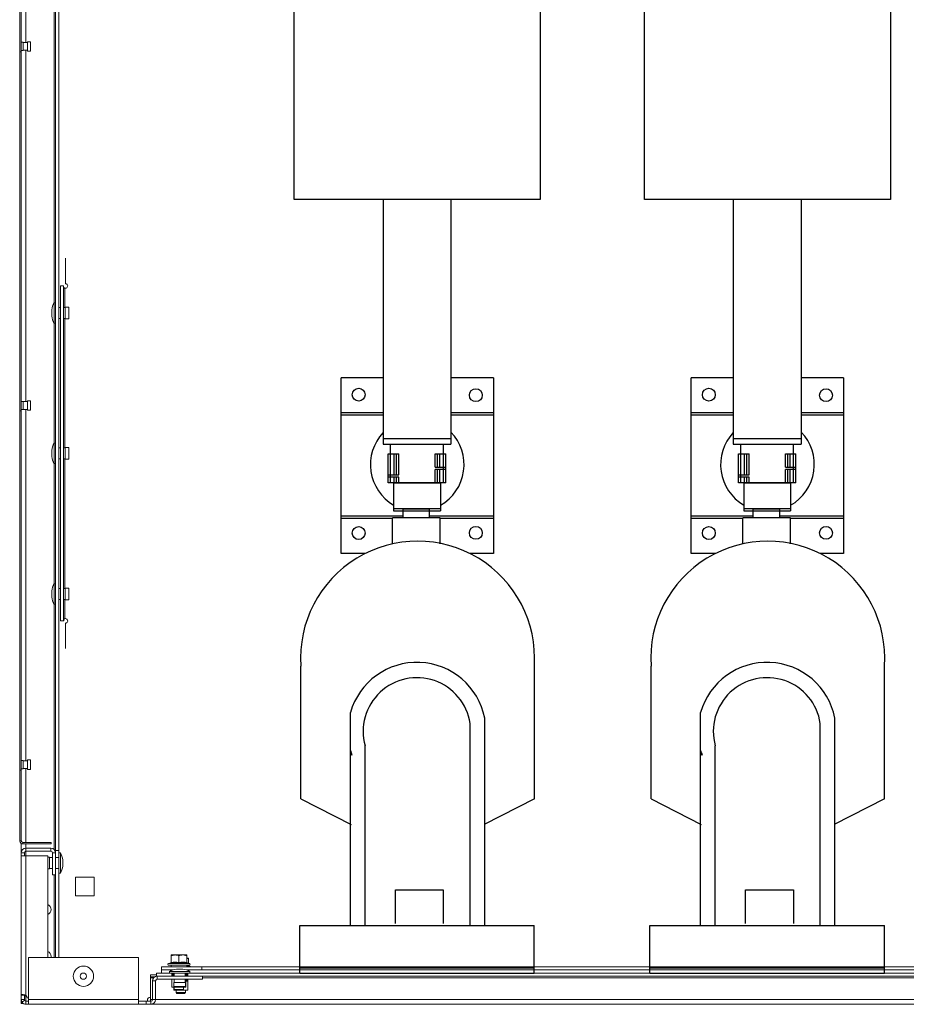
# Model space of a CAD drawing. Units: millimetres. Extents: x 209 to 13318, y -34 to 5706.
# Drawn here: x 9101 to 9669, y 2754 to 3385 of the extents above; entities that cross this region are included whole.
import ezdxf

# ---------------------------------------------------------------- set-up
doc = ezdxf.new("R2010")
doc.units = ezdxf.units.MM

# ---------------------------------------------------------------- blocks, each defined once
blk = doc.blocks.new('1 KUTUP GR TR')
for p, q in [((-11.86, 388.49), (-11.86, 396.28)), ((-11.86, 396.28), (10.41, 396.28)), ((10.41, 396.28), (10.41, 388.49)), ((-20.9, 366.47), (-20.9, 388.74)), ((19.77, 388.74), (-20.9, 388.74)), ((19.77, 366.47), (19.77, 388.74)), ((-99.17, 148.77), (-99.17, 262.18)), ((100.17, 148.77), (100.17, 262.18)), ((-56.81, 40.5), (-56.81, 222.47)), ((45.35, 40.5), (45.35, 213.2)), ((57.81, 40.5), (57.81, 217.77)), ((-44.35, 40.5), (-44.35, 194.04)), ((-99.17, 148.77), (-56.26, 126.97)), ((100.17, 148.77), (57.26, 126.97)), ((-18.38, 42.38), (-18.38, 70.95)), ((-18.38, 70.95), (22.47, 70.95)), ((22.47, 70.95), (22.47, 42.38)), ((-100.09, 0), (-100.09, 40.5)), ((-100.09, 40.5), (100.09, 40.5)), ((100.09, 0), (100.09, 40.5)), ((-100.09, 4.5), (100.09, 4.5)), ((-100.09, 0), (100.09, 0))]:
    blk.add_line(p, q)
for centre, radius, start, end in [((0.5, 268.89), 99.9, 356.14936, 183.85058), ((-0.07, 206.28), 59.01, 11.22441, 164.07577), ((-0.07, 206.28), 45.95, 8.66484, 195.44917), ((-0.07, 206.28), 59.01, 195.92423, 199.89975), ((0.5, 268.89), 99.9, 234.99122, 235.86814)]:
    blk.add_arc(centre, radius, start, end)

msp = doc.modelspace()

# ---------------------------------------------------------------- linework, layer by layer
at = {"color": 7, "linetype": 'Continuous', "lineweight": 15}
for p, q in [((9125.89, 2852.65), (9125.89, 3814.21)), ((9123.89, 2852.65), (9123.89, 3805.71)), ((9100.89, 3594.2), (9100.89, 3369.2)), ((9101.89, 3593.07), (9101.89, 3372.23)), ((9100.87, 3369.62), (9100.87, 3365.68)), ((9100.89, 3369.2), (9100.9, 3369.2)), ((9101.89, 3363.07), (9101.89, 3372.23)), ((9103.09, 3370.26), (9101.89, 3370.26)), ((9103.09, 3365.04), (9103.09, 3370.26)), ((9105.89, 3370.15), (9103.09, 3370.15)), ((9107.89, 3370.65), (9105.89, 3370.65)), ((9105.89, 3364.65), (9105.89, 3370.65)), ((9107.89, 3364.65), (9107.89, 3370.65)), ((9100.89, 3365.21), (9100.89, 3364.2)), ((9100.89, 3364.2), (9100.89, 3139.2)), ((9100.89, 3364.2), (9101.3, 3364.2)), ((9101.89, 3365.04), (9103.09, 3365.04)), ((9101.89, 3363.07), (9101.89, 3142.23)), ((9103.09, 3365.15), (9105.89, 3365.15)), ((9105.89, 3364.65), (9107.89, 3364.65)), ((9130.09, 3231.94), (9130.09, 3218.75)), ((9130.09, 3215.95), (9130.09, 3218.75)), ((9130.09, 3215.59), (9130.09, 3215.95)), ((9126.89, 3214.25), (9126.89, 2999.67)), ((9126.89, 3214.25), (9128.89, 3214.25)), ((9128.89, 3214.25), (9128.99, 3214.25)), ((9128.89, 3214.25), (9128.89, 2999.67)), ((9123.89, 3203.46), (9122.89, 3203.46)), ((9122.89, 3196.96), (9122.89, 3203.46)), ((9121.39, 3196.96), (9121.39, 3198.96)), ((9121.39, 3194.96), (9121.39, 3196.96)), ((9122.89, 3190.46), (9122.89, 3196.96)), ((9126.89, 3200.46), (9125.89, 3200.46)), ((9129.89, 3200.46), (9128.89, 3200.46)), ((9132.39, 3200.71), (9129.89, 3200.71)), ((9129.89, 3196.96), (9129.89, 3200.71)), ((9129.89, 3193.21), (9129.89, 3196.96)), ((9132.39, 3196.96), (9132.39, 3200.71)), ((9132.39, 3193.21), (9132.39, 3196.96)), ((9125.89, 3193.46), (9126.89, 3193.46)), ((9128.89, 3193.46), (9129.89, 3193.46)), ((9129.89, 3193.21), (9132.39, 3193.21)), ((9122.89, 3190.46), (9123.89, 3190.46)), ((9101.89, 3133.07), (9101.89, 3142.23)), ((9103.09, 3140.26), (9101.89, 3140.26)), ((9103.09, 3135.04), (9103.09, 3140.26)), ((9107.89, 3140.65), (9105.89, 3140.65)), ((9105.89, 3134.65), (9105.89, 3140.65)), ((9107.89, 3134.65), (9107.89, 3140.65)), ((9100.87, 3139.62), (9100.87, 3135.68)), ((9100.89, 3139.2), (9100.9, 3139.2)), ((9100.89, 3135.21), (9100.89, 3134.2)), ((9100.89, 3134.2), (9100.89, 2909.2)), ((9100.89, 3134.2), (9101.3, 3134.2)), ((9101.89, 3135.04), (9103.09, 3135.04)), ((9105.89, 3140.15), (9103.09, 3140.15)), ((9103.09, 3135.15), (9105.89, 3135.15)), ((9105.89, 3134.65), (9107.89, 3134.65)), ((9101.89, 3133.07), (9101.89, 2912.23)), ((9121.39, 3106.96), (9121.39, 3108.96)), ((9123.89, 3113.46), (9122.89, 3113.46)), ((9122.89, 3106.96), (9122.89, 3113.46)), ((9126.89, 3110.46), (9125.89, 3110.46)), ((9129.89, 3110.46), (9128.89, 3110.46)), ((9132.39, 3110.71), (9129.89, 3110.71)), ((9129.89, 3106.96), (9129.89, 3110.71)), ((9132.39, 3106.96), (9132.39, 3110.71)), ((9121.39, 3104.96), (9121.39, 3106.96)), ((9122.89, 3100.46), (9122.89, 3106.96)), ((9125.89, 3103.46), (9126.89, 3103.46)), ((9128.89, 3103.46), (9129.89, 3103.46)), ((9129.89, 3103.21), (9129.89, 3106.96)), ((9129.89, 3103.21), (9132.39, 3103.21)), ((9132.39, 3103.21), (9132.39, 3106.96)), ((9122.89, 3100.46), (9123.89, 3100.46)), ((9123.89, 3023.46), (9122.89, 3023.46)), ((9122.89, 3016.96), (9122.89, 3023.46)), ((9126.89, 3020.46), (9125.89, 3020.46)), ((9129.89, 3020.46), (9128.89, 3020.46)), ((9132.39, 3020.71), (9129.89, 3020.71)), ((9129.89, 3016.96), (9129.89, 3020.71)), ((9132.39, 3016.96), (9132.39, 3020.71)), ((9121.39, 3016.96), (9121.39, 3018.96)), ((9121.39, 3014.96), (9121.39, 3016.96)), ((9122.89, 3010.46), (9122.89, 3016.96)), ((9129.89, 3013.21), (9129.89, 3016.96)), ((9132.39, 3013.21), (9132.39, 3016.96)), ((9122.89, 3010.46), (9123.89, 3010.46)), ((9125.89, 3013.46), (9126.89, 3013.46)), ((9128.89, 3013.46), (9129.89, 3013.46)), ((9129.89, 3013.21), (9132.39, 3013.21)), ((9126.89, 2999.67), (9128.89, 2999.67)), ((9128.99, 2999.67), (9128.89, 2999.67)), ((9130.09, 2997.97), (9130.09, 2998.33)), ((9130.09, 2995.17), (9130.09, 2997.97)), ((9130.09, 2995.17), (9130.09, 2981.98)), ((9100.87, 2909.62), (9100.87, 2905.68)), ((9100.89, 2909.2), (9100.9, 2909.2)), ((9101.89, 2903.07), (9101.89, 2912.23)), ((9103.09, 2910.26), (9101.89, 2910.26)), ((9103.09, 2905.04), (9103.09, 2910.26)), ((9105.89, 2910.15), (9103.09, 2910.15)), ((9107.89, 2910.65), (9105.89, 2910.65)), ((9105.89, 2904.65), (9105.89, 2910.65)), ((9107.89, 2904.65), (9107.89, 2910.65)), ((9100.89, 2905.21), (9100.89, 2904.2)), ((9100.89, 2904.2), (9100.89, 2858.87)), ((9100.89, 2904.2), (9101.3, 2904.2)), ((9101.89, 2905.04), (9103.09, 2905.04)), ((9101.89, 2903.07), (9101.89, 2858.87)), ((9103.09, 2905.15), (9105.89, 2905.15)), ((9105.89, 2904.65), (9107.89, 2904.65)), ((9100.89, 2858.87), (9101.89, 2858.87)), ((9101.89, 2858.79), (9100.9, 2858.72)), ((9101.89, 2857.13), (9101.89, 2851.18)), ((9102.89, 2857.87), (9121.06, 2857.87)), ((9102.89, 2856.87), (9102.89, 2857.87)), ((9102.89, 2856.87), (9121.06, 2856.87)), ((9121.06, 2856.87), (9121.06, 2857.87)), ((9101.89, 2851.18), (9101.89, 2849.2)), ((9101.89, 2851.18), (9103.89, 2851.18)), ((9103.89, 2851.18), (9103.89, 2849.2)), ((9120.89, 2854.18), (9104.89, 2854.18)), ((9104.89, 2854.18), (9104.89, 2852.18)), ((9120.89, 2852.18), (9104.89, 2852.18)), ((9120.89, 2852.18), (9120.89, 2854.18)), ((9121.89, 2851.18), (9123.89, 2851.18)), ((9121.89, 2837.18), (9121.89, 2851.18)), ((9125.89, 2852.65), (9123.89, 2852.65)), ((9123.89, 2851.18), (9123.89, 2852.65)), ((9123.89, 2837.18), (9123.89, 2851.18)), ((9125.89, 2851.15), (9125.89, 2852.65)), ((9126.89, 2851.15), (9125.89, 2851.15)), ((9125.89, 2851.15), (9125.89, 2844.65)), ((9126.89, 2851.15), (9126.89, 2844.65)), ((9104.89, 2849.2), (9101.89, 2849.2)), ((9101.89, 2849.2), (9101.89, 2760.11)), ((9104.89, 2849.2), (9118.89, 2849.2)), ((9104.89, 2849.2), (9104.89, 2759.95)), ((9118.89, 2849.2), (9118.89, 2784.18)), ((9119.89, 2848.4), (9118.89, 2848.4)), ((9119.89, 2848.4), (9119.89, 2844.65)), ((9121.89, 2848.15), (9119.89, 2848.15)), ((9119.89, 2844.65), (9119.89, 2840.9)), ((9125.89, 2848.15), (9123.89, 2848.15)), ((9125.89, 2844.65), (9125.89, 2838.15)), ((9126.89, 2844.65), (9126.89, 2838.15)), ((9128.39, 2846.65), (9128.39, 2844.65)), ((9128.39, 2844.65), (9128.39, 2842.65)), ((9118.89, 2840.9), (9119.89, 2840.9)), ((9119.89, 2841.15), (9121.89, 2841.15)), ((9123.89, 2841.15), (9125.89, 2841.15)), ((9125.89, 2838.15), (9126.89, 2838.15)), ((9125.89, 2784.18), (9125.89, 2838.15)), ((9123.89, 2837.18), (9121.89, 2837.18)), ((9123.89, 2784.18), (9123.89, 2837.18)), ((9148.61, 2835.65), (9136.61, 2835.65)), ((9136.61, 2835.65), (9136.61, 2823.65)), ((9148.61, 2823.65), (9148.61, 2835.65)), ((9136.61, 2823.65), (9148.61, 2823.65)), ((9106.42, 2757.18), (9106.42, 2784.18)), ((9106.42, 2784.18), (9176.92, 2784.18)), ((9120.91, 2784.85), (9120.84, 2784.18)), ((9176.92, 2784.18), (9176.92, 2757.18)), ((9197.58, 2780.78), (9196.1, 2780.24)), ((9200.34, 2785.78), (9197.84, 2785.78)), ((9197.84, 2780.89), (9197.84, 2785.33)), ((9205.34, 2785.78), (9200.34, 2785.78)), ((9202.84, 2780.89), (9202.84, 2785.33)), ((9207.84, 2785.78), (9205.34, 2785.78)), ((9207.84, 2780.89), (9207.84, 2785.33)), ((9208.99, 2783.78), (9207.84, 2783.78)), ((9209.58, 2780.24), (9208.11, 2780.78)), ((9208.11, 2780.78), (9208.11, 2780.77)), ((9208.99, 2780.46), (9208.99, 2783.33)), ((9191.57, 2776.18), (9191.57, 2778.18)), ((9191.57, 2778.18), (9217.57, 2778.18)), ((9191.57, 2774.18), (9191.57, 2776.18)), ((9191.57, 2776.18), (9199.08, 2776.18)), ((9196.29, 2779.18), (9209.39, 2779.18)), ((9196.86, 2775.18), (9196.86, 2774.18)), ((9196.86, 2775.18), (9203.36, 2775.18)), ((9197.26, 2778.24), (9197.13, 2778.18)), ((9197.84, 2778.46), (9197.26, 2778.24)), ((9197.84, 2779.18), (9197.84, 2778.18)), ((9198.26, 2775.87), (9198.26, 2776.18)), ((9198.37, 2776.18), (9198.37, 2775.92)), ((9198.43, 2775.94), (9198.43, 2776.18)), ((9198.54, 2776.18), (9198.54, 2775.99)), ((9198.75, 2776.07), (9198.75, 2776.18)), ((9198.87, 2776.18), (9198.87, 2776.11)), ((9201.36, 2776.68), (9203.36, 2776.68)), ((9203.36, 2776.68), (9205.36, 2776.68)), ((9203.36, 2775.18), (9209.86, 2775.18)), ((9207.64, 2776.18), (9949.57, 2776.18)), ((9207.64, 2776.18), (9217.57, 2776.18)), ((9207.84, 2778.18), (9207.84, 2779.18)), ((9208.99, 2778.89), (9208.99, 2779.18)), ((9210.73, 2778.24), (9209.26, 2778.78)), ((9209.26, 2778.78), (9209.26, 2778.77)), ((9209.86, 2774.18), (9209.86, 2775.18)), ((9210.86, 2778.18), (9210.73, 2778.24)), ((9210.86, 2778.18), (9949.57, 2778.18)), ((9217.57, 2776.18), (9217.57, 2778.18)), ((9184.61, 2771.82), (9184.61, 2773.12)), ((9188.36, 2773.12), (9184.61, 2773.12)), ((9187.48, 2771.82), (9184.61, 2771.82)), ((9184.61, 2771.82), (9184.61, 2771.18)), ((9184.61, 2757.18), (9184.61, 2771.18)), ((9185.89, 2757.18), (9185.89, 2769.18)), ((9185.89, 2769.18), (9187.89, 2769.18)), ((9187.89, 2757.18), (9187.89, 2769.18)), ((9188.36, 2774.18), (9191.57, 2774.18)), ((9188.36, 2774.18), (9188.36, 2772.18)), ((9188.36, 2772.18), (9188.36, 2772.13)), ((9188.36, 2772.18), (9188.89, 2772.18)), ((9188.89, 2772.18), (9188.89, 2770.18)), ((9188.89, 2772.18), (9217.89, 2772.18)), ((9188.89, 2770.18), (9217.89, 2770.18)), ((9191.57, 2774.18), (9196.86, 2774.18)), ((9196.86, 2774.18), (9203.36, 2774.18)), ((9198.26, 2772.18), (9198.26, 2774.18)), ((9198.34, 2770.18), (9198.34, 2765.18)), ((9198.37, 2774.18), (9198.37, 2772.18)), ((9198.43, 2772.18), (9198.43, 2774.18)), ((9198.54, 2774.18), (9198.54, 2772.18)), ((9198.75, 2772.18), (9198.75, 2774.18)), ((9198.87, 2774.18), (9198.87, 2772.18)), ((9199.23, 2772.18), (9199.23, 2774.18)), ((9199.34, 2774.18), (9199.34, 2772.18)), ((9199.61, 2768.18), (9199.61, 2765.68)), ((9199.61, 2768.18), (9203.36, 2768.18)), ((9199.83, 2772.18), (9199.83, 2774.18)), ((9199.86, 2774.18), (9199.86, 2772.18)), ((9199.86, 2770.18), (9199.86, 2768.18)), ((9203.36, 2774.18), (9209.86, 2774.18)), ((9203.36, 2768.18), (9207.11, 2768.18)), ((9206.86, 2772.18), (9206.86, 2774.18)), ((9206.86, 2768.18), (9206.86, 2770.18)), ((9207, 2772.18), (9207, 2774.18)), ((9207.11, 2772.18), (9207.11, 2774.18)), ((9207.11, 2765.68), (9207.11, 2768.18)), ((9207.25, 2772.18), (9207.25, 2774.18)), ((9207.34, 2765.18), (9207.34, 2770.18)), ((9207.36, 2772.18), (9207.36, 2774.18)), ((9207.44, 2772.18), (9207.44, 2774.18)), ((9207.75, 2772.18), (9207.75, 2774.18)), ((9207.75, 2768.98), (9207.75, 2770.18)), ((9207.86, 2768.98), (9207.75, 2768.98)), ((9207.86, 2772.18), (9207.86, 2774.18)), ((9207.86, 2768.98), (9207.86, 2770.18)), ((9208.15, 2772.18), (9208.15, 2774.18)), ((9208.15, 2768.98), (9208.15, 2770.18)), ((9208.26, 2768.98), (9208.15, 2768.98)), ((9208.26, 2772.18), (9208.26, 2774.18)), ((9208.26, 2768.98), (9208.26, 2770.18)), ((9208.4, 2772.18), (9208.4, 2774.18)), ((9208.4, 2768.98), (9208.4, 2770.18)), ((9208.51, 2768.98), (9208.4, 2768.98)), ((9208.49, 2763.18), (9208.49, 2768.98)), ((9208.51, 2772.18), (9208.51, 2774.18)), ((9208.51, 2768.98), (9208.51, 2770.18)), ((9208.59, 2768.98), (9208.51, 2768.98)), ((9208.59, 2772.18), (9208.59, 2774.18)), ((9208.59, 2768.98), (9208.59, 2770.18)), ((9209.86, 2774.18), (9954.86, 2774.18)), ((9217.89, 2770.18), (9217.89, 2772.18)), ((9217.89, 2772.18), (9957.86, 2772.18)), ((9198.34, 2765.18), (9207.34, 2765.18)), ((9199.49, 2765.18), (9199.49, 2763.18)), ((9199.49, 2763.18), (9200.4, 2763.18)), ((9199.61, 2765.68), (9203.36, 2765.68)), ((9199.84, 2765.18), (9199.84, 2763.73)), ((9199.84, 2763.73), (9200.4, 2763.18)), ((9199.84, 2763.73), (9205.84, 2763.73)), ((9200.4, 2763.18), (9205.29, 2763.18)), ((9200.99, 2763.18), (9200.99, 2761.73)), ((9203.36, 2765.68), (9207.11, 2765.68)), ((9205.29, 2763.18), (9205.84, 2763.73)), ((9205.29, 2763.18), (9208.49, 2763.18)), ((9205.84, 2763.73), (9205.84, 2765.18)), ((9206.99, 2761.73), (9206.99, 2763.18)), ((9101.89, 2760.11), (9101.89, 2757.18)), ((9103.89, 2760.11), (9101.89, 2760.11)), ((9101.89, 2757.18), (9103.89, 2757.18)), ((9101.89, 2757.18), (9101.89, 2754.65)), ((9104.04, 2756.65), (9102.34, 2755.61)), ((9103.89, 2760.11), (9103.89, 2757.18)), ((9103.89, 2759.65), (9104.89, 2759.65)), ((9105.19, 2759.65), (9104.89, 2759.65)), ((9104.89, 2756.18), (9106.42, 2756.18)), ((9104.89, 2754.18), (9104.89, 2756.18)), ((9106.42, 2758.38), (9105.64, 2758.38)), ((9106.42, 2757.18), (9106.42, 2754.18)), ((9106.42, 2757.18), (9176.92, 2757.18)), ((9176.92, 2754.18), (9176.92, 2757.18)), ((9176.92, 2756.18), (9181.92, 2756.18)), ((9181.92, 2756.18), (9184.89, 2756.18)), ((9181.92, 2754.18), (9181.92, 2756.18)), ((9182.61, 2756.18), (9182.61, 2756.65)), ((9184.61, 2757.18), (9184.61, 2756.18)), ((9184.89, 2754.18), (9184.89, 2756.18)), ((9187.89, 2757.18), (9185.89, 2757.18)), ((9200.99, 2761.73), (9201.55, 2761.18)), ((9200.99, 2761.73), (9206.99, 2761.73)), ((9201.55, 2761.18), (9206.44, 2761.18)), ((9206.44, 2761.18), (9206.99, 2761.73)), ((9103.28, 2754.65), (9101.89, 2754.65)), ((9104.89, 2754.18), (9106.42, 2754.18)), ((9106.42, 2754.18), (9176.92, 2754.18)), ((9176.92, 2754.18), (9181.92, 2754.18)), ((9181.92, 2754.18), (9184.89, 2754.18)), ((9979.84, 2754.18), (9184.89, 2754.18))]:
    msp.add_line(p, q, dxfattribs=at)
at = {"color": 8, "linetype": 'Continuous', "lineweight": 15}
for p, q in [((9122.89, 3600.96), (9122.89, 3203.46)), ((9104.89, 3595.15), (9104.89, 3370.15)), ((9104.89, 3365.15), (9104.89, 3140.15)), ((9129.69, 3212.81), (9129.69, 3200.46)), ((9129.69, 3193.46), (9129.69, 3110.46)), ((9122.89, 3190.46), (9122.89, 3113.46)), ((9104.89, 3135.15), (9104.89, 2910.15)), ((9129.69, 3103.46), (9129.69, 3020.46)), ((9122.89, 3100.46), (9122.89, 3023.46)), ((9122.89, 3010.46), (9122.89, 2853.41)), ((9129.69, 3013.46), (9129.69, 3001.11)), ((9104.89, 2905.15), (9104.89, 2857.87)), ((9104.89, 2856.87), (9104.89, 2854.18)), ((9104.89, 2852.18), (9104.89, 2849.2)), ((9122.89, 2837.18), (9122.89, 2784.18)), ((9196.1, 2780.24), (9209.58, 2780.24)), ((9197.26, 2778.24), (9197.84, 2778.24)), ((9207.84, 2778.24), (9210.73, 2778.24)), ((9186.66, 2771.18), (9184.61, 2771.18)), ((9975.84, 2771.18), (9217.89, 2771.18)), ((9104.89, 2759.95), (9104.89, 2759.65)), ((9104.89, 2759.65), (9104.89, 2756.18)), ((9185.89, 2757.18), (9184.61, 2757.18)), ((9976.84, 2757.18), (9187.89, 2757.18))]:
    msp.add_line(p, q, dxfattribs=at)
for p, q in [((9276.66, 3269.5), (9276.66, 3506.62)), ((9434.16, 3506.62), (9434.16, 3269.5)), ((9500.86, 3269.5), (9500.86, 3506.62)), ((9658.36, 3506.62), (9658.36, 3269.5)), ((9434.16, 3269.5), (9276.66, 3269.5)), ((9658.36, 3269.5), (9500.86, 3269.5))]:
    msp.add_line(p, q)
at = {"color": 7, "linetype": 'Continuous', "ltscale": 2}
for p, q in [((9333.49, 3269.5), (9333.49, 3112.8, 0.01)), ((9376.99, 3269.5), (9376.99, 3112.8, 0.01)), ((9557.69, 3269.5), (9557.69, 3112.8, 0.01)), ((9601.19, 3269.5), (9601.19, 3112.8, 0.01)), ((9306.66, 3042.81, 0.01), (9306.66, 3155.37, 0.01)), ((9333.49, 3155.37, 0.01), (9306.66, 3155.37, 0.01)), ((9404.16, 3155.37, 0.01), (9376.99, 3155.37, 0.01)), ((9404.16, 3155.37, 0.01), (9404.16, 3042.81, 0.01)), ((9530.86, 3042.81, 0.01), (9530.86, 3155.37, 0.01)), ((9557.69, 3155.37, 0.01), (9530.86, 3155.37, 0.01)), ((9628.36, 3155.37, 0.01), (9601.19, 3155.37, 0.01)), ((9628.36, 3155.37, 0.01), (9628.36, 3042.81, 0.01)), ((9333.49, 3132.87, 0.01), (9306.66, 3132.87, 0.01)), ((9333.49, 3131.37, 0.01), (9306.66, 3131.37, 0.01)), ((9404.16, 3132.87, 0.01), (9376.99, 3132.87, 0.01)), ((9404.16, 3131.37, 0.01), (9376.99, 3131.37, 0.01)), ((9557.69, 3132.87, 0.01), (9530.86, 3132.87, 0.01)), ((9557.69, 3131.37, 0.01), (9530.86, 3131.37, 0.01)), ((9628.36, 3132.87, 0.01), (9601.19, 3132.87, 0.01)), ((9628.36, 3131.37, 0.01), (9601.19, 3131.37, 0.01)), ((9333.49, 3116.55, 0.01), (9376.99, 3116.55, 0.01)), ((9557.69, 3116.55, 0.01), (9601.19, 3116.55, 0.01)), ((9333.49, 3112.8, 0.01), (9376.99, 3112.8, 0.01)), ((9338.34, 3088.05, 0.01), (9338.34, 3112.8, 0.01)), ((9372.15, 3088.05, 0.01), (9372.15, 3112.8, 0.01)), ((9557.69, 3112.8, 0.01), (9601.19, 3112.8, 0.01)), ((9562.54, 3088.05, 0.01), (9562.54, 3112.8, 0.01)), ((9596.35, 3088.05, 0.01), (9596.35, 3112.8, 0.01)), ((9336.84, 3106.8, 0.01), (9343.62, 3106.8, 0.01)), ((9336.84, 3088.05, 0.01), (9336.84, 3106.8, 0.01)), ((9338.34, 3093.21, 0.01), (9338.34, 3106.8, 0.01)), ((9340.62, 3093.21, 0.01), (9340.62, 3106.8, 0.01)), ((9342.12, 3093.21, 0.01), (9342.12, 3106.8, 0.01)), ((9343.62, 3093.21, 0.01), (9343.62, 3106.8, 0.01)), ((9366.87, 3106.8, 0.01), (9373.65, 3106.8, 0.01)), ((9366.87, 3098.18, 0.01), (9366.87, 3106.8, 0.01)), ((9368.37, 3098.18, 0.01), (9368.37, 3106.8, 0.01)), ((9369.87, 3098.18, 0.01), (9369.87, 3106.8, 0.01)), ((9372.15, 3098.18, 0.01), (9372.15, 3106.8, 0.01)), ((9373.65, 3088.05, 0.01), (9373.65, 3106.8, 0.01)), ((9561.04, 3106.8, 0.01), (9567.82, 3106.8, 0.01)), ((9561.04, 3088.05, 0.01), (9561.04, 3106.8, 0.01)), ((9562.54, 3093.21, 0.01), (9562.54, 3106.8, 0.01)), ((9564.82, 3093.21, 0.01), (9564.82, 3106.8, 0.01)), ((9566.32, 3093.21, 0.01), (9566.32, 3106.8, 0.01)), ((9567.82, 3093.21, 0.01), (9567.82, 3106.8, 0.01)), ((9591.07, 3106.8, 0.01), (9597.85, 3106.8, 0.01)), ((9591.07, 3098.18, 0.01), (9591.07, 3106.8, 0.01)), ((9592.57, 3098.18, 0.01), (9592.57, 3106.8, 0.01)), ((9594.07, 3098.18, 0.01), (9594.07, 3106.8, 0.01)), ((9596.35, 3098.18, 0.01), (9596.35, 3106.8, 0.01)), ((9597.85, 3088.05, 0.01), (9597.85, 3106.8, 0.01)), ((9338.34, 3092.7, 0.01), (9338.34, 3096.36, 0.01)), ((9366.87, 3098.18, 0.01), (9373.65, 3098.18, 0.01)), ((9366.87, 3088.05, 0.01), (9366.87, 3096.68, 0.01)), ((9373.65, 3096.68, 0.01), (9366.87, 3096.68, 0.01)), ((9368.37, 3088.05, 0.01), (9368.37, 3096.68, 0.01)), ((9369.87, 3088.05, 0.01), (9369.87, 3096.68, 0.01)), ((9372.15, 3088.05, 0.01), (9372.15, 3096.68, 0.01)), ((9562.54, 3092.7, 0.01), (9562.54, 3096.36, 0.01)), ((9591.07, 3098.18, 0.01), (9597.85, 3098.18, 0.01)), ((9591.07, 3088.05, 0.01), (9591.07, 3096.68, 0.01)), ((9597.85, 3096.68, 0.01), (9591.07, 3096.68, 0.01)), ((9592.57, 3088.05, 0.01), (9592.57, 3096.68, 0.01)), ((9594.07, 3088.05, 0.01), (9594.07, 3096.68, 0.01)), ((9596.35, 3088.05, 0.01), (9596.35, 3096.68, 0.01)), ((9336.84, 3093.21, 0.01), (9343.62, 3093.21, 0.01)), ((9343.62, 3091.71, 0.01), (9336.84, 3091.71, 0.01)), ((9340.62, 3088.05, 0.01), (9340.62, 3091.71, 0.01)), ((9342.12, 3088.05, 0.01), (9342.12, 3091.71, 0.01)), ((9343.62, 3088.05, 0.01), (9343.62, 3091.71, 0.01)), ((9561.04, 3093.21, 0.01), (9567.82, 3093.21, 0.01)), ((9567.82, 3091.71, 0.01), (9561.04, 3091.71, 0.01)), ((9564.82, 3088.05, 0.01), (9564.82, 3091.71, 0.01)), ((9566.32, 3088.05, 0.01), (9566.32, 3091.71, 0.01)), ((9567.82, 3088.05, 0.01), (9567.82, 3091.71, 0.01)), ((9343.62, 3088.05, 0.01), (9336.84, 3088.05, 0.01)), ((9372.15, 3088.05, 0.01), (9336.84, 3088.05, 0.01)), ((9340.24, 3088.05, 0.01), (9340.24, 3070.16)), ((9340.24, 3088.05, 0.01), (9370.24, 3088.05, 0.01)), ((9340.24, 3088.05, 0.01), (9340.24, 3071.64, 0.01)), ((9373.65, 3088.05, 0.01), (9366.87, 3088.05, 0.01)), ((9370.24, 3088.05, 0.01), (9370.24, 3070.16)), ((9370.24, 3088.05, 0.01), (9370.24, 3071.64, 0.01)), ((9567.82, 3088.05, 0.01), (9561.04, 3088.05, 0.01)), ((9596.35, 3088.05, 0.01), (9561.04, 3088.05, 0.01)), ((9564.44, 3088.05, 0.01), (9564.44, 3070.16)), ((9564.44, 3088.05, 0.01), (9594.44, 3088.05, 0.01)), ((9564.44, 3088.05, 0.01), (9564.44, 3071.64, 0.01)), ((9597.85, 3088.05, 0.01), (9591.07, 3088.05, 0.01)), ((9594.44, 3088.05, 0.01), (9594.44, 3070.16)), ((9594.44, 3088.05, 0.01), (9594.44, 3071.64, 0.01)), ((9340.24, 3071.64, 0.01), (9370.24, 3071.64, 0.01)), ((9564.44, 3071.64, 0.01), (9594.44, 3071.64, 0.01)), ((9346.35, 3066.81, 0.01), (9306.66, 3066.81, 0.01)), ((9339.57, 3065.31, 0.01), (9306.66, 3065.31, 0.01)), ((9340.24, 3070.16), (9370.24, 3070.16)), ((9404.16, 3066.81, 0.01), (9363.05, 3066.81, 0.01)), ((9404.16, 3065.31, 0.01), (9370.24, 3065.31, 0.01)), ((9570.55, 3066.81, 0.01), (9530.86, 3066.81, 0.01)), ((9563.77, 3065.31, 0.01), (9530.86, 3065.31, 0.01)), ((9564.44, 3070.16), (9594.44, 3070.16)), ((9628.36, 3066.81, 0.01), (9587.25, 3066.81, 0.01)), ((9628.36, 3065.31, 0.01), (9594.44, 3065.31, 0.01)), ((9322, 3042.81, 0.01), (9306.66, 3042.81, 0.01)), ((9404.16, 3042.81, 0.01), (9389.23, 3042.81, 0.01)), ((9546.21, 3042.81, 0.01), (9530.86, 3042.81, 0.01)), ((9628.36, 3042.81, 0.01), (9613.43, 3042.81, 0.01))]:
    msp.add_line(p, q, dxfattribs=at)
at = {"color": 7, "linetype": 'Continuous', "lineweight": 15, "flags": 128}
for points in [[(9100.89, 3370.09), (9100.89, 3370.03), (9100.87, 3369.62)], [(9100.89, 3140.09), (9100.89, 3140.03), (9100.87, 3139.62)], [(9100.89, 2910.09), (9100.89, 2910.03), (9100.87, 2909.62)]]:
    msp.add_lwpolyline(points, dxfattribs=at)
at = {"color": 7, "linetype": 'Continuous', "ltscale": 2}
for centre in [(9317.91, 3144.59, 0.01), (9392.91, 3144.25, 0.01), (9542.11, 3144.59, 0.01), (9617.11, 3144.25, 0.01), (9317.91, 3055.96, 0.01), (9392.91, 3056.09, 0.01), (9542.11, 3055.96, 0.01), (9617.11, 3056.09, 0.01)]:
    msp.add_circle(centre, 4.12, dxfattribs=at)
at = {"color": 7, "linetype": 'Continuous', "lineweight": 15}
for radius in [6.5, 2]:
    msp.add_circle((9141.67, 2772.18), radius, dxfattribs=at)
for centre, radius, start, end in [((9105.87, 3365.68), 5, 180, 197.24087), ((9130.09, 3214.25), 1.5, 254.69524, 36.67581), ((9132.81, 3197.65), 11.49, 149.65418, 173.47593), ((9132.81, 3196.26), 11.49, 186.52407, 210.34582), ((9105.87, 3135.68), 5, 180, 197.24087), ((9132.81, 3107.65), 11.49, 149.65418, 173.47593), ((9132.81, 3106.26), 11.49, 186.52407, 210.34582), ((9132.81, 3017.65), 11.49, 149.65418, 173.47593), ((9132.81, 3016.26), 11.49, 186.52407, 210.34582), ((9130.09, 2999.67), 1.5, 323.32419, 105.30476), ((9105.87, 2905.68), 5, 180, 197.24087), ((9102.89, 2858.87), 2, 180, 184.14153), ((9102.89, 2858.87), 2, 184.14153, 270), ((9102.89, 2858.87), 1, 180, 184.14153), ((9102.89, 2858.87), 1, 184.14153, 270), ((9104.89, 2851.18), 3, 90, 180), ((9104.89, 2851.18), 1, 90, 180), ((9120.89, 2851.18), 3, 0, 90), ((9120.89, 2851.18), 1, 0, 90), ((9116.97, 2845.34), 11.49, 6.52407, 30.34582), ((9116.97, 2843.96), 11.49, 329.65418, 353.47593), ((9117.41, 2814.85), 3.5, 0, 64.90603), ((9117.41, 2814.85), 3.5, 295.09397, 0), ((9117.41, 2784.85), 3.5, 0, 64.90603), ((9197.44, 2781.16), 0.4, 289.84824, 353.07651), ((9208.24, 2781.16), 0.4, 186.89651, 250.44948), ((9196.29, 2779.73), 0.55, 110, 270), ((9202.67, 2765.26), 11.49, 96.52407, 120.34582), ((9204.06, 2765.26), 11.49, 59.65418, 83.47593), ((9209.39, 2779.16), 0.4, 186.89651, 250.44948), ((9209.39, 2779.73), 0.55, 270, 70), ((9188.89, 2769.18), 3, 90, 180), ((9188.89, 2769.18), 1, 90, 180), ((9104.89, 2757.18), 3, 211.61719, 270), ((9104.89, 2757.18), 1, 211.61719, 270), ((9103.64, 2758.38), 2, 0, 51.32613), ((9184.61, 2756.65), 2, 90, 180), ((9184.89, 2757.18), 1, 270, 0), ((9184.89, 2757.18), 3, 270, 0)]:
    msp.add_arc(centre, radius, start, end, dxfattribs=at)
at = {"color": 7, "linetype": 'Continuous', "ltscale": 2}
for centre, start, end in [((9355.41, 3099.82, 0.01), 136.9337, 239.6312), ((9355.41, 3099.82, 0.01), 299.63256, 43.99207), ((9579.61, 3099.82, 0.01), 136.9337, 239.6312), ((9579.61, 3099.82, 0.01), 299.63256, 43.99207)]:
    msp.add_arc(centre, 30, start, end, dxfattribs=at)
at = {"color": 7, "linetype": 'Continuous', "lineweight": 15}
for points, knots in [([(9128.99, 3214.25), (9128.99, 3214.01), (9129, 3213.68), (9129.12, 3213.33), (9129.23, 3213.15), (9129.41, 3212.97), (9129.59, 3212.86), (9129.69, 3212.81)], [0, 0, 0, 0, 0.4109564, 0.5340694, 0.655998, 0.808028, 1, 1, 1, 1]), ([(9131.29, 3215.15), (9131.23, 3215.21), (9131.12, 3215.32), (9130.89, 3215.45), (9130.54, 3215.52), (9130.26, 3215.56), (9130.09, 3215.59)], [0, 0, 0, 0, 0.196375, 0.361083, 0.597891, 1, 1, 1, 1]), ([(9129.69, 3001.11), (9129.59, 3001.06), (9129.41, 3000.96), (9129.22, 3000.81), (9129.13, 3000.61), (9129.04, 3000.24), (9129.01, 2999.91), (9128.99, 2999.67)], [0, 0, 0, 0, 0.198621, 0.332628, 0.438732, 0.583427, 1, 1, 1, 1]), ([(9130.09, 2998.33), (9130.26, 2998.35), (9130.54, 2998.38), (9130.89, 2998.45), (9131.11, 2998.59), (9131.23, 2998.71), (9131.29, 2998.77)], [0, 0, 0, 0, 0.3959714, 0.6376475, 0.7985209, 1, 1, 1, 1]), ([(9197.56, 2780.48), (9197.56, 2780.48), (9197.6, 2780.5), (9197.68, 2780.54), (9197.77, 2780.64), (9197.83, 2780.76), (9197.84, 2780.85), (9197.84, 2780.89)], [0, 0, 0, 0, 0.007503, 0.267778, 0.528749, 0.76389, 1, 1, 1, 1]), ([(9202.84, 2780.48), (9202.62, 2780.52), (9202.16, 2780.62), (9201.48, 2780.71), (9200.78, 2780.77), (9200.09, 2780.79), (9199.31, 2780.75), (9198.47, 2780.66), (9197.86, 2780.54), (9197.56, 2780.48)], [0, 0, 0, 0, 0.130379, 0.260768, 0.391461, 0.523249, 0.655468, 0.827417, 1, 1, 1, 1]), ([(9197.84, 2785.78), (9197.84, 2785.77), (9197.84, 2785.77), (9197.84, 2785.71), (9197.84, 2785.62), (9197.84, 2785.49), (9197.84, 2785.39), (9197.84, 2785.33)], [0, 0, 0, 0, 0.195468, 0.391757, 0.590261, 0.789369, 1, 1, 1, 1]), ([(9197.84, 2785.33), (9198.04, 2785.4), (9198.45, 2785.52), (9199.07, 2785.66), (9199.7, 2785.76), (9200.13, 2785.77), (9200.34, 2785.78)], [0, 0, 0, 0, 0.247269, 0.495363, 0.746874, 1, 1, 1, 1]), ([(9197.84, 2780.89), (9198.25, 2780.97), (9199.07, 2781.11), (9200.32, 2781.18), (9201.37, 2781.12), (9202.21, 2781.01), (9202.63, 2780.93), (9202.84, 2780.89)], [0, 0, 0, 0, 0.245492, 0.493402, 0.745303, 0.872422, 1, 1, 1, 1]), ([(9200.34, 2785.78), (9200.4, 2785.78), (9200.65, 2785.78), (9201.1, 2785.74), (9201.69, 2785.65), (9202.27, 2785.51), (9202.65, 2785.39), (9202.84, 2785.33)], [0, 0, 0, 0, 0.0700283, 0.2997919, 0.5308172, 0.7650185, 1, 1, 1, 1]), ([(9202.84, 2785.33), (9203.04, 2785.4), (9203.45, 2785.52), (9204.07, 2785.66), (9204.7, 2785.76), (9205.13, 2785.77), (9205.34, 2785.78)], [0, 0, 0, 0, 0.247269, 0.495363, 0.746874, 1, 1, 1, 1]), ([(9202.84, 2780.89), (9203.25, 2780.97), (9204.07, 2781.11), (9205.32, 2781.18), (9206.37, 2781.12), (9207.21, 2781.01), (9207.63, 2780.93), (9207.84, 2780.89)], [0, 0, 0, 0, 0.245492, 0.493402, 0.745303, 0.872422, 1, 1, 1, 1]), ([(9202.84, 2780.48), (9202.84, 2780.48), (9202.84, 2780.5), (9202.84, 2780.54), (9202.84, 2780.64), (9202.84, 2780.76), (9202.84, 2780.85), (9202.84, 2780.89)], [0, 0, 0, 0, 0.007503, 0.267778, 0.528749, 0.76389, 1, 1, 1, 1]), ([(9208.12, 2780.48), (9207.89, 2780.52), (9207.44, 2780.62), (9206.75, 2780.71), (9206.05, 2780.77), (9205.35, 2780.79), (9204.58, 2780.75), (9203.74, 2780.66), (9203.14, 2780.54), (9202.84, 2780.48)], [0, 0, 0, 0, 0.130379, 0.260768, 0.391461, 0.523249, 0.655468, 0.827417, 1, 1, 1, 1]), ([(9205.34, 2785.78), (9205.4, 2785.78), (9205.65, 2785.78), (9206.1, 2785.74), (9206.69, 2785.65), (9207.27, 2785.51), (9207.65, 2785.39), (9207.84, 2785.33)], [0, 0, 0, 0, 0.070028, 0.299792, 0.530817, 0.765019, 1, 1, 1, 1]), ([(9207.84, 2785.33), (9207.84, 2785.39), (9207.84, 2785.49), (9207.84, 2785.62), (9207.84, 2785.71), (9207.84, 2785.77), (9207.84, 2785.77), (9207.84, 2785.78)], [0, 0, 0, 0, 0.210632, 0.406388, 0.602673, 0.800923, 1, 1, 1, 1]), ([(9207.84, 2783.64), (9208.03, 2783.6), (9208.42, 2783.51), (9208.8, 2783.39), (9208.99, 2783.33)], [0, 0, 0, 0, 0.4962528, 1, 1, 1, 1]), ([(9207.84, 2780.89), (9207.85, 2780.85), (9207.85, 2780.76), (9207.92, 2780.64), (9208, 2780.54), (9208.08, 2780.5), (9208.12, 2780.48), (9208.12, 2780.48)], [0, 0, 0, 0, 0.23611, 0.471251, 0.732222, 0.992497, 1, 1, 1, 1]), ([(9208.99, 2783.33), (9208.99, 2783.39), (9208.99, 2783.49), (9208.99, 2783.62), (9208.99, 2783.71), (9208.99, 2783.77), (9208.99, 2783.77), (9208.99, 2783.78)], [0, 0, 0, 0, 0.210632, 0.406388, 0.602673, 0.800923, 1, 1, 1, 1]), ([(9208.99, 2778.89), (9209, 2778.85), (9209.01, 2778.76), (9209.07, 2778.64), (9209.16, 2778.54), (9209.23, 2778.5), (9209.27, 2778.48), (9209.28, 2778.48)], [0, 0, 0, 0, 0.23611, 0.471251, 0.732222, 0.992497, 1, 1, 1, 1]), ([(9101.89, 2760.11), (9101.91, 2760.16), (9101.93, 2760.25), (9102.2, 2760.36), (9102.73, 2760.43), (9103.48, 2760.3), (9104.22, 2760.13), (9104.66, 2760.01), (9104.89, 2759.95)], [0, 0, 0, 0, 0.146454, 0.278536, 0.500222, 0.714271, 0.84812, 1, 1, 1, 1]), ([(9102.34, 2755.61), (9102.33, 2755.61), (9102.33, 2755.62), (9102.26, 2755.72), (9102.13, 2755.99), (9101.94, 2756.5), (9101.91, 2756.94), (9101.89, 2757.18)], [0, 0, 0, 0, 0.093018, 0.188413, 0.402408, 0.668471, 1, 1, 1, 1]), ([(9104.04, 2756.65), (9104.02, 2756.67), (9103.98, 2756.71), (9103.92, 2757.02), (9103.89, 2757.18)], [0, 0, 0, 0, 0.504075, 1, 1, 1, 1])]:
    msp.add_open_spline(points, degree=3, knots=knots, dxfattribs=at)
at = {"color": 8, "linetype": 'Continuous', "lineweight": 15}
for points, knots in [([(9197.56, 2780.48), (9197.56, 2780.52), (9197.57, 2780.62), (9197.57, 2780.71), (9197.58, 2780.77), (9197.58, 2780.78), (9197.58, 2780.78)], [0, 0, 0, 0, 0.260751, 0.5215232, 0.7829018, 1, 1, 1, 1]), ([(9208.11, 2780.77), (9208.11, 2780.77), (9208.11, 2780.77), (9208.11, 2780.75), (9208.11, 2780.71), (9208.11, 2780.65), (9208.12, 2780.57), (9208.12, 2780.51), (9208.12, 2780.48)], [0, 0, 0, 0, 0.112739, 0.255627, 0.441281, 0.627138, 0.813504, 1, 1, 1, 1]), ([(9207.78, 2779.08), (9207.97, 2779.06), (9208.38, 2779.01), (9208.78, 2778.93), (9208.99, 2778.89)], [0, 0, 0, 0, 0.476632, 1, 1, 1, 1]), ([(9209.28, 2778.48), (9209.05, 2778.52), (9208.59, 2778.61), (9208.11, 2778.69), (9207.86, 2778.71), (9207.84, 2778.71)], [0, 0, 0, 0, 0.480512, 0.961062, 1, 1, 1, 1]), ([(9209.26, 2778.77), (9209.26, 2778.77), (9209.26, 2778.77), (9209.26, 2778.75), (9209.26, 2778.71), (9209.27, 2778.65), (9209.27, 2778.57), (9209.27, 2778.51), (9209.28, 2778.48)], [0, 0, 0, 0, 0.112739, 0.255627, 0.441281, 0.627138, 0.813504, 1, 1, 1, 1])]:
    msp.add_open_spline(points, degree=3, knots=knots, dxfattribs=at)

# ---------------------------------------------------------------- block references
at = {"xscale": 0.75, "yscale": 0.75, "zscale": 0.75}
for p in [(9355.24, 2774.18), (9579.44, 2774.18)]:
    msp.add_blockref('1 KUTUP GR TR', p, dxfattribs=at)

doc.saveas('drawing.dxf')
